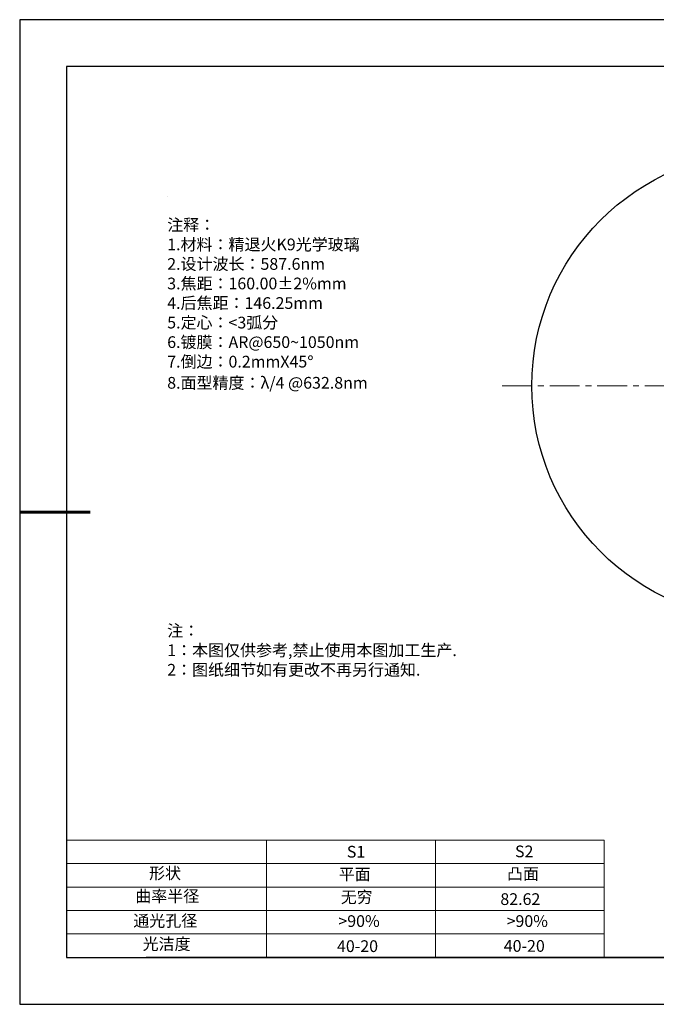
# Model space of a CAD drawing. Units: millimetres. Extents: x 0 to 297, y -2 to 208.
# Drawn here: x 0 to 135, y -2 to 208 of the extents above; entities that cross this region are included whole.
import ezdxf

# ---------------------------------------------------------------- set-up
doc = ezdxf.new("R2010")
doc.units = ezdxf.units.MM
doc.linetypes.add('CENTER', pattern=[10.16, 6.35, -1.27, 1.27, -1.27])
for name, color, linetype in [('1轮廓实线层', 7, 'Continuous'), ('6文字层', 3, 'Continuous'), ('6文字层 @ 1', 3, 'Continuous'), ('细实线层', 7, 'Continuous')]:
    doc.layers.add(name, color=color, linetype=linetype)
for name, color, linetype, lineweight in [('2细线层', 4, 'Continuous', 15), ('3中心线层', 1, 'CENTER', 9), ('7标注层', 4, 'Continuous', 5), ('粗实线层', 7, 'Continuous', 25)]:
    doc.layers.add(name, color=color, linetype=linetype, lineweight=lineweight)
doc.styles.add('标准', font='txt', dxfattribs={"height": 9.59})

# ---------------------------------------------------------------- blocks, each defined once
blk = doc.blocks.new('*X5')
at = {"layer": '粗实线层'}
for p, q in [((-138.5, 95), (-138.5, -95)), ((138.5, 95), (-138.5, 95)), ((-138.5, -95), (138.5, -95))]:
    blk.add_line(p, q, dxfattribs=at)
at = {"layer": '粗实线层', "lineweight": 60}
blk.add_line((-148.5, 0), (-133.5, 0), dxfattribs=at)
at = {"layer": '细实线层'}
for p, q in [((148.5, 105), (-148.5, 105)), ((-148.5, 105), (-148.5, -105)), ((-148.5, -105), (148.5, -105))]:
    blk.add_line(p, q, dxfattribs=at)

msp = doc.modelspace()

# ---------------------------------------------------------------- linework, layer by layer
at = {"layer": '1轮廓实线层'}
msp.add_circle((158.823, 130.093), 50, dxfattribs=at)
at = {"layer": '2细线层'}
for p, q in [((9.597, 33.194), (124.243, 33.194)), ((52.243, 33.194), (52.243, 8.194)), ((88.243, 33.194), (88.243, 8.194)), ((124.243, 33.194), (124.243, 8.194)), ((9.597, 28.194), (124.243, 28.194)), ((9.597, 23.194), (124.243, 23.194)), ((9.597, 18.194), (124.243, 18.194)), ((9.597, 13.194), (124.243, 13.194))]:
    msp.add_line(p, q, dxfattribs=at)
at = {"layer": '3中心线层', "color": 1}
msp.add_line((102.468, 130.11), (208.815, 130.077), dxfattribs=at)
at = {"layer": '6文字层', "color": 0}
msp.add_line((146.597, 8.194), (26.597, 8.194), dxfattribs=at)
at = {"layer": '7标注层'}
msp.add_line((31.057, 170.495), (31.057, 170.495), dxfattribs=at)

# ---------------------------------------------------------------- block references
at = {"layer": '粗实线层'}
msp.add_blockref('*X5', (148.097, 103.194), dxfattribs=at)

# ---------------------------------------------------------------- texts
at = {"layer": '6文字层', "color": 3, "insert": (77.77, 147.589), "char_height": 2.5, "attachment_point": 5}
msp.add_mtext_dynamic_manual_height_columns('\\pxsm1,ql;{\\fSimSun|b0|i0|c134|p2;注释：\\fSimSun|b0|i0|c0|p2; \\P\\fSimSun|b0|i0|c134|p2;1.材料：精退火K9光学玻璃\\fSimSun|b0|i0|c0|p2;                                              \\P\\fSimSun|b0|i0|c134|p2;2.设计波长：\\fSimSun|b0|i0|c0|p2;587.6nm         \\P\\fSimSun|b0|i0|c134|p2;3.焦距：160.00\\fAdobe Pi Std|b0|i0|c134|p0;\\C256;±\\fSimSun|b0|i0|c134|p2;\\C3;2%\\H0.99999x;mm\\P4.后焦距：146.25mm\\fSimSun|b0|i0|c0|p2;    \\P\\fSimSun|b0|i0|c134|p2;5.定心：<3弧分\\P6.镀膜：AR@650~1050nm\\fSimSun|b0|i0|c0|p2; \\fSimSun|b0|i0|c134|p2;\\P7.倒边：0.2mm\\f@SimSun|b0|i0|c0|p2;\\C256;X\\f@SimSun|b0|i0|c134|p2;45\\fAdobe Pi Std|b0|i0|c134|p0;\\H1.0833x;°\\P\\fSimSun|b0|i0|c134|p2;\\H0.92311x;\\C3;8.面型精度：λ/4 @632.8nm}', width=93.42571, gutter_width=1, heights=[126.523], dxfattribs=at)
at = {"layer": '6文字层', "insert": (31.057, 79.127), "char_height": 2.5, "attachment_point": 1, "style": '标准'}
msp.add_mtext_dynamic_manual_height_columns('\\pxqj;{\\fSimSun|b1|i0|c134|p2;\\C1;注：\\P1：本图仅供参考,禁止使用本图加工生产.\\P2：图纸细节如有更改不再另行通知.}', width=114.67031, gutter_width=1, heights=[0], dxfattribs=at)
at = {"layer": '6文字层', "attachment_point": 1}
for s, width, heights, insert, char_height in [('{\\fSimSun|b0|i0|c0|p2;S1}', 24.72262, [0], (69.368, 31.984), 2.5), ('{\\fSimSun|b0|i0|c0|p2;S2}', 21.29572, [0], (105.229, 32.053), 2.5), ('{\\fSimSun|b0|i0|c134|p2;形状}', 13.96779, [0], (27.177, 27.403), 2.5), ('{\\fSimSun|b0|i0|c134|p2;平面}', 21.8361, [0], (67.636, 27.187), 2.5), ('{\\fSimSun|b0|i0|c134|p2;凸面}', 16.12894, [0], (103.527, 27.278), 2.5), ('{\\fSimSun|b0|i0|c134|p2;曲率半径}', 14.63099, [3.038], (24.25, 22.51), 2.5), ('\\pxt4;{\\fSimSun|b0|i0|c134|p2;82.62}', 35.36398, [5], (102.113, 21.879), 2.5), ('{\\fSimSun|b0|i0|c134|p2;通光孔径}', 15.56923, [0], (23.819, 17.258), 2.5), ('\\pxsm1,ql;{\\fSimSun|b0|i0|c134|p2;\\C3;>90%}', 25.43244, [0], (67.562, 17.197), 2.5), ('\\pxsm1,ql;{\\fSimSun|b0|i0|c134|p2;\\C3;>90%}', 25.43244, [0], (103.434, 17.197), 2.5), ('{\\fSimSun|b0|i0|c134|p2;光洁度}', 16.39629, [0], (25.815, 12.309), 2.5), ('{\\fSimSun|b0|i0|c134|p2;\\H1.25x;40-\\H1x;20}', 19.16365, [0], (67.272, 11.848), 2), ('{\\fSimSun|b0|i0|c134|p2;\\H1.25x;40-\\H1x;20}', 19.16365, [0], (102.833, 11.893), 2)]:
    msp.add_mtext_dynamic_manual_height_columns(s, width=width, gutter_width=17.5, heights=heights, dxfattribs=dict(at, insert=insert, char_height=char_height))
at = {"layer": '6文字层 @ 1', "insert": (68.058, 22.314), "char_height": 2.5, "attachment_point": 1}
msp.add_mtext_dynamic_manual_height_columns('{\\fSimSun|b0|i0|c134|p2;\\C3;无穷}', width=7.48611, gutter_width=12.5, heights=[-3.268], dxfattribs=at)

doc.saveas('drawing.dxf')
